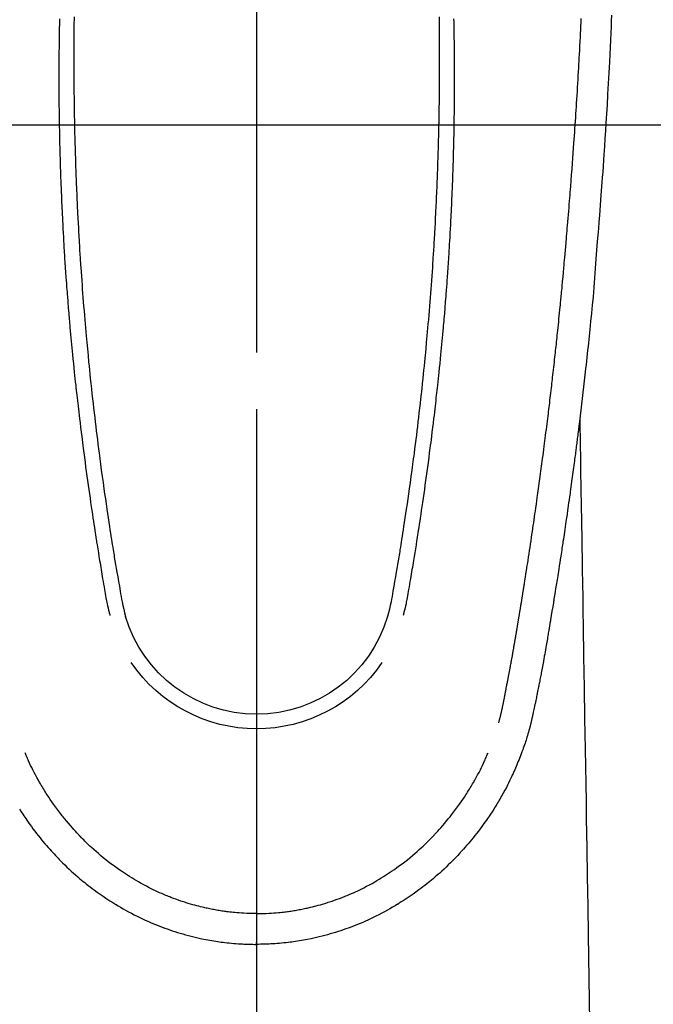
# Model space of a CAD drawing. Extents: x 55896 to 82369, y -22065 to -13195.
# Drawn here: x 57629 to 57671, y -14643 to -14578 of the extents above; entities that cross this region are included whole.
import ezdxf

# ---------------------------------------------------------------- set-up
doc = ezdxf.new("R2010")
doc.units = 0
doc.header["$LTSCALE"] = 50
doc.header["$MEASUREMENT"] = 0
doc.linetypes.add('CENTER2', pattern=[1.125, 0.75, -0.125, 0.125, -0.125])
for name, color, linetype in [('126-甲板', 2, 'CONTINUOUS'), ('150-機器', 8, 'CONTINUOUS'), ('166-寸法B', 11, 'CONTINUOUS')]:
    doc.layers.add(name, color=color, linetype=linetype)

# ---------------------------------------------------------------- blocks, each defined once
blk = doc.blocks.new('F402_H')
at = {"layer": '150-機器', "color": 161, "linetype": 'CENTER2'}
blk.add_line((0, 136.026), (0, -355.416), dxfattribs=at)
at = {"layer": '150-機器', "color": 13, "linetype": 'Continuous'}
for points in [[(-23.452, -47.957), (-23.435, -48.342), (-23.418, -48.728), (-23.4, -49.113), (-23.378, -49.594), (-23.355, -50.076), (-23.332, -50.557), (-23.308, -51.039), (-23.271, -51.752), (-23.232, -52.465), (-23.193, -53.178), (-23.152, -53.891), (-23.135, -54.182), (-23.117, -54.474), (-23.1, -54.765), (-23.082, -55.056), (-23.05, -55.579), (-23.016, -56.101), (-22.982, -56.624), (-22.947, -57.146), (-22.921, -57.53), (-22.895, -57.913), (-22.867, -58.297), (-22.84, -58.68), (-22.819, -58.969), (-22.797, -59.258), (-22.776, -59.547), (-22.754, -59.835), (-22.728, -60.17), (-22.703, -60.505), (-22.677, -60.839), (-22.65, -61.174), (-22.616, -61.606), (-22.581, -62.039), (-22.545, -62.472), (-22.509, -62.904), (-22.484, -63.19), (-22.458, -63.476), (-22.434, -63.761), (-22.41, -64.047), (-22.363, -64.676), (-22.32, -65.304), (-22.277, -65.933), (-22.228, -66.561), (-22.18, -67.099), (-22.127, -67.636), (-22.071, -68.172), (-22.015, -68.709), (-21.992, -68.931), (-21.969, -69.153), (-21.946, -69.376), (-21.922, -69.598), (-21.897, -69.838), (-21.871, -70.078), (-21.846, -70.318), (-21.82, -70.557), (-21.794, -70.796), (-21.768, -71.035), (-21.741, -71.274), (-21.715, -71.513), (-21.627, -72.288), (-21.537, -73.062), (-21.445, -73.836), (-21.352, -74.61), (-21.332, -74.772), (-21.312, -74.934), (-21.292, -75.096), (-21.272, -75.257), (-21.259, -75.363), (-21.246, -75.468), (-21.232, -75.573), (-21.219, -75.678), (-21.205, -75.788), (-21.191, -75.897), (-21.177, -76.007), (-21.163, -76.116), (-21.15, -76.222), (-21.136, -76.327), (-21.123, -76.432), (-21.109, -76.538), (-21.097, -76.631), (-21.085, -76.723), (-21.073, -76.816), (-21.06, -76.909), (-21.044, -77.031), (-21.029, -77.154), (-21.013, -77.276), (-20.997, -77.399), (-20.978, -77.542), (-20.958, -77.686), (-20.939, -77.83), (-20.92, -77.973), (-20.899, -78.125), (-20.879, -78.278), (-20.859, -78.43), (-20.838, -78.583), (-20.814, -78.756), (-20.79, -78.93), (-20.766, -79.103), (-20.742, -79.277), (-20.725, -79.4), (-20.708, -79.523), (-20.691, -79.645), (-20.674, -79.768), (-20.646, -79.959), (-20.619, -80.15), (-20.592, -80.341), (-20.565, -80.531), (-20.551, -80.628), (-20.537, -80.724), (-20.524, -80.82), (-20.51, -80.916), (-20.493, -81.033), (-20.476, -81.149), (-20.459, -81.266), (-20.442, -81.382), (-20.416, -81.562), (-20.389, -81.741), (-20.363, -81.921), (-20.336, -82.1), (-20.314, -82.253), (-20.291, -82.406), (-20.268, -82.559), (-20.245, -82.712), (-20.228, -82.822), (-20.211, -82.931), (-20.195, -83.041), (-20.178, -83.151), (-20.158, -83.281), (-20.138, -83.411), (-20.118, -83.541), (-20.098, -83.671), (-20.065, -83.888), (-20.031, -84.105), (-19.997, -84.322), (-19.963, -84.539), (-19.941, -84.682), (-19.918, -84.825), (-19.895, -84.969), (-19.873, -85.112), (-19.854, -85.232), (-19.834, -85.353), (-19.815, -85.473), (-19.796, -85.593), (-19.76, -85.817), (-19.723, -86.041), (-19.687, -86.265), (-19.65, -86.49), (-19.64, -86.551), (-19.63, -86.613), (-19.62, -86.674), (-19.61, -86.736), (-19.563, -87.024), (-19.516, -87.312), (-19.468, -87.6), (-19.42, -87.888), (-19.41, -87.946), (-19.4, -88.005), (-19.391, -88.063), (-19.381, -88.121), (-19.355, -88.279), (-19.328, -88.436), (-19.302, -88.593), (-19.275, -88.751), (-19.259, -88.845), (-19.243, -88.939), (-19.227, -89.033), (-19.211, -89.127), (-19.193, -89.236), (-19.174, -89.345), (-19.155, -89.455), (-19.137, -89.564), (-19.111, -89.712), (-19.086, -89.859), (-19.06, -90.006), (-19.034, -90.154), (-19.022, -90.221), (-19.01, -90.288), (-18.998, -90.356), (-18.986, -90.423), (-18.947, -90.638), (-18.908, -90.852), (-18.868, -91.067), (-18.828, -91.281), (-18.812, -91.37), (-18.795, -91.459), (-18.778, -91.549), (-18.761, -91.638), (-18.742, -91.734), (-18.723, -91.829), (-18.705, -91.925), (-18.686, -92.021), (-18.671, -92.094), (-18.657, -92.166), (-18.643, -92.239), (-18.628, -92.312), (-18.608, -92.412), (-18.587, -92.513), (-18.567, -92.613), (-18.546, -92.713), (-18.531, -92.786), (-18.516, -92.86), (-18.501, -92.933), (-18.486, -93.006), (-18.465, -93.11), (-18.443, -93.214), (-18.421, -93.318), (-18.4, -93.422), (-18.39, -93.468), (-18.381, -93.514), (-18.371, -93.56), (-18.362, -93.606), (-18.342, -93.701), (-18.322, -93.796), (-18.302, -93.891), (-18.282, -93.987), (-18.271, -94.038), (-18.261, -94.088), (-18.25, -94.139), (-18.239, -94.19), (-18.225, -94.253), (-18.211, -94.315), (-18.197, -94.378), (-18.183, -94.44), (-18.172, -94.491), (-18.16, -94.542), (-18.148, -94.592), (-18.136, -94.643), (-18.128, -94.677), (-18.119, -94.71), (-18.111, -94.744), (-18.102, -94.778), (-18.093, -94.813), (-18.085, -94.848), (-18.076, -94.884), (-18.067, -94.919)], [(-12.061, -48.062), (-12.061, -48.254), (-12.062, -48.446), (-12.062, -48.488), (-12.062, -48.531), (-12.062, -48.573), (-12.062, -48.615), (-12.062, -48.882), (-12.064, -49.149), (-12.066, -49.416), (-12.069, -49.684), (-12.07, -49.828), (-12.071, -49.973), (-12.072, -50.117), (-12.072, -50.262), (-12.073, -50.418), (-12.073, -50.573), (-12.073, -50.729), (-12.073, -50.884), (-12.074, -51.027), (-12.074, -51.17), (-12.074, -51.312), (-12.073, -51.455), (-12.073, -51.587), (-12.073, -51.72), (-12.072, -51.852), (-12.071, -51.984), (-12.071, -52.093), (-12.07, -52.202), (-12.069, -52.311), (-12.068, -52.419), (-12.067, -52.597), (-12.066, -52.775), (-12.064, -52.953), (-12.062, -53.131), (-12.06, -53.347), (-12.058, -53.563), (-12.055, -53.778), (-12.051, -53.994), (-12.048, -54.21), (-12.044, -54.426), (-12.04, -54.643), (-12.036, -54.859), (-12.035, -54.939), (-12.034, -55.019), (-12.032, -55.1), (-12.03, -55.18), (-12.027, -55.339), (-12.024, -55.498), (-12.02, -55.657), (-12.016, -55.816), (-12.012, -55.984), (-12.008, -56.152), (-12.003, -56.32), (-11.999, -56.488), (-11.994, -56.648), (-11.99, -56.808), (-11.985, -56.968), (-11.981, -57.128), (-11.972, -57.399), (-11.963, -57.669), (-11.954, -57.94), (-11.945, -58.211), (-11.94, -58.34), (-11.935, -58.47), (-11.931, -58.599), (-11.926, -58.728), (-11.918, -58.933), (-11.909, -59.137), (-11.9, -59.341), (-11.892, -59.545), (-11.883, -59.738), (-11.875, -59.93), (-11.867, -60.123), (-11.858, -60.315), (-11.849, -60.496), (-11.841, -60.676), (-11.832, -60.857), (-11.823, -61.037), (-11.807, -61.36), (-11.79, -61.682), (-11.773, -62.005), (-11.755, -62.327), (-11.746, -62.481), (-11.737, -62.635), (-11.728, -62.788), (-11.719, -62.942), (-11.703, -63.208), (-11.687, -63.473), (-11.67, -63.738), (-11.653, -64.003), (-11.643, -64.155), (-11.634, -64.306), (-11.623, -64.458), (-11.613, -64.609), (-11.593, -64.9), (-11.573, -65.192), (-11.552, -65.483), (-11.531, -65.775), (-11.51, -66.051), (-11.489, -66.326), (-11.468, -66.602), (-11.447, -66.878), (-11.423, -67.175), (-11.399, -67.473), (-11.374, -67.77), (-11.349, -68.068), (-11.326, -68.333), (-11.303, -68.599), (-11.279, -68.864), (-11.255, -69.13), (-11.216, -69.559), (-11.175, -69.989), (-11.134, -70.418), (-11.093, -70.847), (-11.065, -71.121), (-11.038, -71.394), (-11.01, -71.668), (-10.982, -71.941), (-10.946, -72.279), (-10.91, -72.617), (-10.874, -72.955), (-10.836, -73.293), (-10.801, -73.602), (-10.766, -73.91), (-10.731, -74.219), (-10.695, -74.528), (-10.66, -74.816), (-10.626, -75.104), (-10.591, -75.392), (-10.556, -75.68), (-10.518, -75.981), (-10.48, -76.281), (-10.442, -76.582), (-10.403, -76.882), (-10.38, -77.061), (-10.357, -77.24), (-10.333, -77.419), (-10.309, -77.597), (-10.255, -78.003), (-10.2, -78.408), (-10.144, -78.814), (-10.087, -79.219), (-10.039, -79.556), (-9.99, -79.893), (-9.941, -80.23), (-9.891, -80.567), (-9.848, -80.854), (-9.805, -81.142), (-9.761, -81.43), (-9.717, -81.717), (-9.684, -81.933), (-9.65, -82.148), (-9.616, -82.364), (-9.582, -82.579), (-9.556, -82.746), (-9.529, -82.913), (-9.502, -83.08), (-9.475, -83.247), (-9.455, -83.368), (-9.435, -83.489), (-9.416, -83.61), (-9.396, -83.731), (-9.354, -83.982), (-9.312, -84.233), (-9.27, -84.484), (-9.227, -84.735), (-9.174, -85.046), (-9.119, -85.357), (-9.065, -85.667), (-9.012, -85.978), (-8.982, -86.156), (-8.951, -86.334), (-8.919, -86.512), (-8.885, -86.689), (-8.833, -86.932), (-8.776, -87.175), (-8.716, -87.416), (-8.654, -87.658)], [(12.06, -48.062), (12.06, -48.254), (12.061, -48.445), (12.061, -48.488), (12.061, -48.53), (12.061, -48.573), (12.061, -48.615), (12.061, -48.882), (12.063, -49.149), (12.065, -49.416), (12.068, -49.683), (12.069, -49.828), (12.07, -49.972), (12.071, -50.117), (12.072, -50.262), (12.072, -50.417), (12.072, -50.573), (12.073, -50.728), (12.073, -50.884), (12.073, -51.027), (12.073, -51.169), (12.073, -51.312), (12.073, -51.454), (12.072, -51.587), (12.072, -51.719), (12.071, -51.852), (12.071, -51.984), (12.07, -52.093), (12.069, -52.202), (12.068, -52.31), (12.068, -52.419), (12.066, -52.597), (12.065, -52.775), (12.063, -52.953), (12.062, -53.131), (12.059, -53.347), (12.057, -53.562), (12.054, -53.778), (12.051, -53.994), (12.047, -54.21), (12.043, -54.426), (12.04, -54.642), (12.036, -54.858), (12.034, -54.939), (12.033, -55.019), (12.031, -55.099), (12.03, -55.18), (12.027, -55.339), (12.023, -55.498), (12.02, -55.657), (12.016, -55.816), (12.011, -55.984), (12.007, -56.152), (12.002, -56.32), (11.998, -56.488), (11.993, -56.648), (11.989, -56.808), (11.985, -56.968), (11.98, -57.127), (11.971, -57.398), (11.963, -57.669), (11.953, -57.94), (11.944, -58.211), (11.939, -58.34), (11.935, -58.469), (11.93, -58.599), (11.925, -58.728), (11.917, -58.932), (11.908, -59.137), (11.9, -59.341), (11.891, -59.545), (11.883, -59.738), (11.874, -59.93), (11.866, -60.123), (11.857, -60.315), (11.849, -60.496), (11.84, -60.676), (11.831, -60.857), (11.822, -61.037), (11.806, -61.359), (11.789, -61.682), (11.772, -62.004), (11.754, -62.327), (11.746, -62.48), (11.737, -62.634), (11.728, -62.788), (11.719, -62.942), (11.703, -63.207), (11.686, -63.473), (11.67, -63.738), (11.653, -64.003), (11.643, -64.155), (11.633, -64.306), (11.623, -64.457), (11.613, -64.609), (11.593, -64.9), (11.572, -65.192), (11.551, -65.483), (11.53, -65.774), (11.51, -66.05), (11.489, -66.326), (11.468, -66.602), (11.446, -66.878), (11.423, -67.175), (11.398, -67.473), (11.374, -67.77), (11.349, -68.067), (11.326, -68.333), (11.302, -68.599), (11.279, -68.864), (11.255, -69.13), (11.215, -69.559), (11.175, -69.988), (11.134, -70.418), (11.092, -70.847), (11.065, -71.121), (11.038, -71.394), (11.01, -71.668), (10.981, -71.941), (10.946, -72.279), (10.91, -72.617), (10.873, -72.955), (10.836, -73.293), (10.801, -73.601), (10.766, -73.91), (10.73, -74.219), (10.694, -74.527), (10.66, -74.816), (10.626, -75.104), (10.591, -75.392), (10.556, -75.68), (10.518, -75.981), (10.48, -76.281), (10.442, -76.582), (10.403, -76.882), (10.38, -77.061), (10.356, -77.24), (10.333, -77.418), (10.309, -77.597), (10.255, -78.003), (10.2, -78.408), (10.144, -78.814), (10.087, -79.219), (10.039, -79.556), (9.99, -79.893), (9.941, -80.23), (9.891, -80.566), (9.848, -80.854), (9.805, -81.142), (9.761, -81.43), (9.717, -81.717), (9.684, -81.933), (9.65, -82.148), (9.616, -82.364), (9.582, -82.579), (9.555, -82.746), (9.529, -82.913), (9.502, -83.08), (9.474, -83.247), (9.455, -83.368), (9.435, -83.489), (9.416, -83.61), (9.396, -83.731), (9.354, -83.982), (9.312, -84.233), (9.27, -84.484), (9.227, -84.735), (9.174, -85.046), (9.119, -85.356), (9.065, -85.667), (9.012, -85.978), (8.982, -86.156), (8.951, -86.334), (8.919, -86.512), (8.885, -86.689), (8.833, -86.932), (8.776, -87.175), (8.716, -87.416), (8.654, -87.657)], [(-13.02, -48.191), (-13.024, -48.394), (-13.028, -48.597), (-13.031, -48.786), (-13.035, -48.974), (-13.038, -49.162), (-13.041, -49.35), (-13.043, -49.494), (-13.045, -49.638), (-13.047, -49.781), (-13.049, -49.925), (-13.05, -50.008), (-13.05, -50.091), (-13.051, -50.175), (-13.052, -50.258), (-13.054, -50.451), (-13.056, -50.644), (-13.058, -50.838), (-13.059, -51.031), (-13.059, -51.115), (-13.059, -51.199), (-13.06, -51.282), (-13.06, -51.366), (-13.06, -51.511), (-13.061, -51.655), (-13.062, -51.8), (-13.062, -51.945), (-13.062, -52.074), (-13.062, -52.204), (-13.061, -52.333), (-13.061, -52.463), (-13.06, -52.654), (-13.06, -52.845), (-13.059, -53.036), (-13.058, -53.227), (-13.056, -53.468), (-13.055, -53.71), (-13.052, -53.951), (-13.05, -54.193), (-13.049, -54.25), (-13.048, -54.307), (-13.048, -54.365), (-13.047, -54.422), (-13.043, -54.712), (-13.039, -55.002), (-13.034, -55.292), (-13.029, -55.582), (-13.026, -55.737), (-13.023, -55.892), (-13.019, -56.046), (-13.016, -56.201), (-13.01, -56.452), (-13.004, -56.703), (-12.998, -56.954), (-12.991, -57.206), (-12.985, -57.41), (-12.979, -57.614), (-12.973, -57.818), (-12.966, -58.022), (-12.959, -58.237), (-12.951, -58.452), (-12.944, -58.667), (-12.936, -58.882), (-12.927, -59.133), (-12.917, -59.383), (-12.907, -59.634), (-12.897, -59.884), (-12.888, -60.089), (-12.879, -60.293), (-12.87, -60.497), (-12.86, -60.701), (-12.85, -60.906), (-12.841, -61.11), (-12.83, -61.315), (-12.82, -61.519), (-12.806, -61.794), (-12.792, -62.07), (-12.777, -62.345), (-12.761, -62.62), (-12.748, -62.846), (-12.735, -63.072), (-12.721, -63.298), (-12.707, -63.524), (-12.7, -63.642), (-12.693, -63.76), (-12.685, -63.878), (-12.678, -63.996), (-12.657, -64.309), (-12.636, -64.621), (-12.615, -64.934), (-12.593, -65.247), (-12.577, -65.463), (-12.561, -65.678), (-12.545, -65.894), (-12.529, -66.109), (-12.521, -66.21), (-12.513, -66.311), (-12.506, -66.412), (-12.498, -66.513), (-12.468, -66.891), (-12.438, -67.269), (-12.406, -67.647), (-12.374, -68.025), (-12.362, -68.165), (-12.35, -68.305), (-12.338, -68.445), (-12.325, -68.585), (-12.285, -69.031), (-12.244, -69.476), (-12.201, -69.921), (-12.158, -70.367), (-12.129, -70.655), (-12.1, -70.943), (-12.071, -71.231), (-12.041, -71.52), (-12.018, -71.736), (-11.996, -71.953), (-11.973, -72.17), (-11.949, -72.386), (-11.931, -72.553), (-11.913, -72.719), (-11.894, -72.885), (-11.875, -73.051), (-11.855, -73.23), (-11.835, -73.408), (-11.815, -73.586), (-11.795, -73.764), (-11.771, -73.969), (-11.747, -74.174), (-11.723, -74.379), (-11.699, -74.583), (-11.663, -74.883), (-11.626, -75.182), (-11.589, -75.481), (-11.552, -75.78), (-11.528, -75.973), (-11.504, -76.166), (-11.479, -76.358), (-11.454, -76.551), (-11.414, -76.861), (-11.374, -77.17), (-11.332, -77.48), (-11.291, -77.789), (-11.25, -78.089), (-11.209, -78.389), (-11.167, -78.689), (-11.125, -78.989), (-11.085, -79.276), (-11.044, -79.564), (-11.002, -79.851), (-10.961, -80.139), (-10.923, -80.396), (-10.885, -80.653), (-10.847, -80.911), (-10.808, -81.168), (-10.777, -81.371), (-10.746, -81.573), (-10.715, -81.776), (-10.683, -81.979), (-10.66, -82.128), (-10.637, -82.278), (-10.614, -82.428), (-10.591, -82.577), (-10.577, -82.665), (-10.563, -82.752), (-10.549, -82.84), (-10.535, -82.927), (-10.493, -83.187), (-10.451, -83.447), (-10.409, -83.707), (-10.366, -83.967), (-10.342, -84.117), (-10.317, -84.267), (-10.292, -84.416), (-10.267, -84.566), (-10.242, -84.716), (-10.217, -84.866), (-10.192, -85.015), (-10.167, -85.165), (-10.136, -85.341), (-10.106, -85.516), (-10.076, -85.692), (-10.046, -85.867), (-10.022, -86.009), (-9.998, -86.15), (-9.974, -86.292), (-9.949, -86.433), (-9.932, -86.53), (-9.913, -86.627), (-9.894, -86.723), (-9.874, -86.82), (-9.844, -86.958), (-9.811, -87.095), (-9.776, -87.233), (-9.741, -87.369), (-9.726, -87.424), (-9.711, -87.479), (-9.697, -87.534), (-9.682, -87.589)], [(13.02, -48.191), (13.023, -48.394), (13.027, -48.597), (13.03, -48.785), (13.034, -48.974), (13.037, -49.162), (13.04, -49.35), (13.042, -49.494), (13.044, -49.637), (13.046, -49.781), (13.048, -49.925), (13.049, -50.008), (13.05, -50.091), (13.05, -50.174), (13.051, -50.258), (13.053, -50.451), (13.055, -50.644), (13.057, -50.837), (13.058, -51.031), (13.058, -51.114), (13.059, -51.198), (13.059, -51.282), (13.059, -51.366), (13.06, -51.51), (13.06, -51.655), (13.061, -51.8), (13.061, -51.944), (13.061, -52.074), (13.061, -52.204), (13.06, -52.333), (13.06, -52.463), (13.059, -52.654), (13.059, -52.845), (13.058, -53.036), (13.057, -53.227), (13.056, -53.468), (13.054, -53.71), (13.052, -53.951), (13.049, -54.192), (13.048, -54.25), (13.048, -54.307), (13.047, -54.364), (13.046, -54.422), (13.042, -54.712), (13.038, -55.002), (13.033, -55.292), (13.028, -55.582), (13.025, -55.736), (13.022, -55.891), (13.019, -56.046), (13.015, -56.201), (13.009, -56.452), (13.003, -56.703), (12.997, -56.954), (12.99, -57.205), (12.984, -57.409), (12.978, -57.614), (12.972, -57.818), (12.965, -58.022), (12.958, -58.237), (12.951, -58.452), (12.943, -58.667), (12.935, -58.882), (12.926, -59.132), (12.917, -59.383), (12.907, -59.634), (12.896, -59.884), (12.888, -60.088), (12.878, -60.293), (12.869, -60.497), (12.86, -60.701), (12.85, -60.905), (12.84, -61.11), (12.83, -61.314), (12.82, -61.519), (12.806, -61.794), (12.791, -62.069), (12.776, -62.345), (12.761, -62.62), (12.748, -62.846), (12.734, -63.072), (12.721, -63.298), (12.707, -63.523), (12.7, -63.641), (12.692, -63.759), (12.685, -63.877), (12.677, -63.995), (12.657, -64.308), (12.636, -64.621), (12.614, -64.934), (12.592, -65.247), (12.577, -65.462), (12.561, -65.678), (12.545, -65.893), (12.528, -66.109), (12.521, -66.21), (12.513, -66.311), (12.505, -66.412), (12.497, -66.513), (12.468, -66.891), (12.437, -67.269), (12.406, -67.647), (12.374, -68.025), (12.362, -68.165), (12.35, -68.305), (12.337, -68.445), (12.325, -68.585), (12.285, -69.031), (12.243, -69.476), (12.201, -69.921), (12.157, -70.366), (12.129, -70.655), (12.1, -70.943), (12.07, -71.231), (12.041, -71.519), (12.018, -71.736), (11.995, -71.953), (11.972, -72.169), (11.949, -72.386), (11.931, -72.552), (11.912, -72.719), (11.894, -72.885), (11.875, -73.051), (11.855, -73.229), (11.835, -73.407), (11.815, -73.585), (11.794, -73.763), (11.771, -73.968), (11.747, -74.173), (11.723, -74.378), (11.699, -74.583), (11.663, -74.882), (11.626, -75.182), (11.589, -75.481), (11.552, -75.78), (11.528, -75.973), (11.503, -76.165), (11.479, -76.358), (11.454, -76.551), (11.414, -76.86), (11.373, -77.17), (11.332, -77.479), (11.291, -77.789), (11.25, -78.089), (11.209, -78.389), (11.167, -78.689), (11.125, -78.988), (11.085, -79.276), (11.044, -79.564), (11.002, -79.851), (10.961, -80.138), (10.923, -80.396), (10.885, -80.653), (10.847, -80.91), (10.808, -81.168), (10.777, -81.37), (10.746, -81.573), (10.715, -81.776), (10.683, -81.979), (10.66, -82.128), (10.637, -82.278), (10.614, -82.427), (10.591, -82.577), (10.577, -82.664), (10.563, -82.752), (10.549, -82.839), (10.535, -82.927), (10.493, -83.187), (10.451, -83.447), (10.409, -83.707), (10.366, -83.967), (10.342, -84.117), (10.317, -84.266), (10.292, -84.416), (10.267, -84.566), (10.242, -84.716), (10.217, -84.865), (10.192, -85.015), (10.167, -85.165), (10.137, -85.341), (10.106, -85.516), (10.076, -85.692), (10.046, -85.867), (10.022, -86.009), (9.998, -86.15), (9.974, -86.291), (9.949, -86.433), (9.932, -86.53), (9.913, -86.627), (9.894, -86.723), (9.874, -86.82), (9.844, -86.958), (9.811, -87.095), (9.776, -87.232), (9.741, -87.369), (9.726, -87.424), (9.712, -87.479), (9.697, -87.534), (9.682, -87.589)], [(-16.002, -94.681), (-16.013, -94.637), (-16.025, -94.594), (-16.036, -94.551), (-16.048, -94.507), (-16.055, -94.481), (-16.061, -94.455), (-16.068, -94.429), (-16.075, -94.403), (-16.083, -94.37), (-16.091, -94.338), (-16.099, -94.306), (-16.107, -94.274), (-16.115, -94.241), (-16.123, -94.209), (-16.131, -94.177), (-16.139, -94.144), (-16.148, -94.105), (-16.157, -94.065), (-16.166, -94.026), (-16.175, -93.987), (-16.183, -93.955), (-16.19, -93.923), (-16.197, -93.891), (-16.204, -93.859), (-16.213, -93.82), (-16.222, -93.781), (-16.231, -93.742), (-16.239, -93.702), (-16.246, -93.672), (-16.252, -93.642), (-16.259, -93.611), (-16.265, -93.581), (-16.273, -93.544), (-16.28, -93.508), (-16.288, -93.472), (-16.295, -93.435), (-16.307, -93.374), (-16.32, -93.312), (-16.332, -93.251), (-16.344, -93.19), (-16.353, -93.142), (-16.363, -93.095), (-16.372, -93.048), (-16.381, -93), (-16.389, -92.955), (-16.398, -92.911), (-16.406, -92.866), (-16.415, -92.821), (-16.424, -92.775), (-16.432, -92.728), (-16.441, -92.682), (-16.45, -92.636), (-16.46, -92.579), (-16.471, -92.523), (-16.481, -92.466), (-16.492, -92.409), (-16.501, -92.358), (-16.51, -92.307), (-16.52, -92.256), (-16.53, -92.205), (-16.543, -92.14), (-16.556, -92.075), (-16.57, -92.009), (-16.583, -91.944), (-16.593, -91.893), (-16.603, -91.843), (-16.613, -91.792), (-16.622, -91.742), (-16.63, -91.7), (-16.638, -91.658), (-16.646, -91.617), (-16.654, -91.575), (-16.663, -91.531), (-16.671, -91.486), (-16.68, -91.442), (-16.688, -91.398), (-16.695, -91.361), (-16.702, -91.324), (-16.709, -91.287), (-16.716, -91.25), (-16.723, -91.211), (-16.73, -91.173), (-16.738, -91.135), (-16.745, -91.096), (-16.751, -91.065), (-16.757, -91.034), (-16.763, -91.004), (-16.769, -90.973), (-16.784, -90.893), (-16.798, -90.813), (-16.813, -90.733), (-16.828, -90.653), (-16.831, -90.634), (-16.835, -90.614), (-16.839, -90.594), (-16.843, -90.574), (-16.852, -90.522), (-16.862, -90.471), (-16.871, -90.42), (-16.881, -90.368), (-16.889, -90.32), (-16.898, -90.271), (-16.906, -90.222), (-16.914, -90.174), (-16.921, -90.136), (-16.928, -90.097), (-16.935, -90.059), (-16.941, -90.021), (-16.946, -89.993), (-16.951, -89.965), (-16.956, -89.937), (-16.961, -89.909), (-16.97, -89.862), (-16.978, -89.815), (-16.986, -89.768), (-16.994, -89.721), (-17.005, -89.658), (-17.016, -89.595), (-17.027, -89.532), (-17.038, -89.469), (-17.045, -89.426), (-17.053, -89.384), (-17.06, -89.341), (-17.067, -89.299), (-17.074, -89.261), (-17.08, -89.223), (-17.087, -89.185), (-17.093, -89.147), (-17.098, -89.116), (-17.103, -89.085), (-17.109, -89.054), (-17.114, -89.023), (-17.119, -88.992), (-17.125, -88.961), (-17.13, -88.93), (-17.136, -88.899), (-17.143, -88.859), (-17.149, -88.819), (-17.156, -88.779), (-17.163, -88.739), (-17.169, -88.705), (-17.174, -88.672), (-17.18, -88.638), (-17.186, -88.605), (-17.193, -88.563), (-17.2, -88.521), (-17.207, -88.478), (-17.214, -88.436), (-17.219, -88.407), (-17.224, -88.379), (-17.229, -88.35), (-17.234, -88.321), (-17.241, -88.276), (-17.249, -88.231), (-17.256, -88.187), (-17.264, -88.142), (-17.271, -88.098), (-17.279, -88.053), (-17.286, -88.009), (-17.293, -87.965), (-17.301, -87.922), (-17.307, -87.88), (-17.314, -87.838), (-17.321, -87.796), (-17.328, -87.754), (-17.335, -87.711), (-17.342, -87.669), (-17.349, -87.627), (-17.356, -87.584), (-17.363, -87.542), (-17.37, -87.5), (-17.377, -87.458), (-17.382, -87.429), (-17.387, -87.4), (-17.391, -87.371), (-17.396, -87.342), (-17.402, -87.305), (-17.409, -87.267), (-17.415, -87.229), (-17.421, -87.192), (-17.427, -87.154), (-17.434, -87.116), (-17.44, -87.079), (-17.446, -87.041), (-17.452, -87.006), (-17.458, -86.971), (-17.463, -86.936), (-17.469, -86.9), (-17.475, -86.863), (-17.481, -86.825), (-17.487, -86.787), (-17.493, -86.75), (-17.5, -86.706), (-17.507, -86.662), (-17.515, -86.617), (-17.522, -86.573), (-17.527, -86.54), (-17.533, -86.507), (-17.538, -86.475), (-17.544, -86.442), (-17.549, -86.409), (-17.554, -86.375), (-17.559, -86.342), (-17.565, -86.309), (-17.569, -86.28), (-17.574, -86.252), (-17.579, -86.223), (-17.584, -86.194), (-17.59, -86.155), (-17.596, -86.115), (-17.602, -86.075), (-17.609, -86.036), (-17.614, -86), (-17.62, -85.965), (-17.626, -85.93), (-17.632, -85.894), (-17.636, -85.865), (-17.641, -85.837), (-17.646, -85.808), (-17.651, -85.779), (-17.657, -85.739), (-17.664, -85.698), (-17.67, -85.657), (-17.676, -85.617), (-17.681, -85.586), (-17.686, -85.555), (-17.691, -85.523), (-17.696, -85.492), (-17.731, -85.277), (-17.765, -85.061), (-17.798, -84.845), (-17.832, -84.629), (-17.858, -84.461), (-17.885, -84.293), (-17.911, -84.125), (-17.937, -83.956), (-17.97, -83.741), (-18.003, -83.526), (-18.036, -83.311), (-18.068, -83.096), (-18.101, -82.881), (-18.133, -82.666), (-18.165, -82.451), (-18.197, -82.236), (-18.226, -82.043), (-18.254, -81.85), (-18.283, -81.657), (-18.311, -81.464), (-18.339, -81.271), (-18.367, -81.079), (-18.395, -80.886), (-18.422, -80.694), (-18.454, -80.474), (-18.486, -80.253), (-18.517, -80.033), (-18.548, -79.812), (-18.569, -79.659), (-18.591, -79.507), (-18.612, -79.354), (-18.633, -79.201), (-18.655, -79.044), (-18.676, -78.888), (-18.698, -78.731), (-18.72, -78.575), (-18.743, -78.407), (-18.765, -78.24), (-18.788, -78.073), (-18.81, -77.905), (-18.833, -77.738), (-18.855, -77.571), (-18.877, -77.403), (-18.899, -77.236), (-18.926, -77.032), (-18.953, -76.828), (-18.98, -76.623), (-19.007, -76.419), (-19.03, -76.241), (-19.053, -76.063), (-19.075, -75.885), (-19.098, -75.707), (-19.122, -75.515), (-19.147, -75.322), (-19.171, -75.13), (-19.195, -74.937), (-19.216, -74.771), (-19.237, -74.604), (-19.257, -74.438), (-19.277, -74.271), (-19.295, -74.127), (-19.312, -73.983), (-19.33, -73.839), (-19.347, -73.695), (-19.366, -73.54), (-19.385, -73.385), (-19.403, -73.23), (-19.422, -73.075), (-19.442, -72.906), (-19.462, -72.736), (-19.482, -72.567), (-19.502, -72.397), (-19.516, -72.268), (-19.531, -72.139), (-19.546, -72.01), (-19.56, -71.881), (-19.58, -71.712), (-19.599, -71.543), (-19.618, -71.374), (-19.637, -71.205), (-19.656, -71.036), (-19.675, -70.867), (-19.693, -70.698), (-19.712, -70.529), (-19.728, -70.386), (-19.744, -70.243), (-19.759, -70.1), (-19.775, -69.957), (-19.79, -69.815), (-19.805, -69.672), (-19.821, -69.529), (-19.836, -69.386), (-19.852, -69.232), (-19.868, -69.078), (-19.884, -68.924), (-19.901, -68.771), (-19.92, -68.581), (-19.94, -68.391), (-19.96, -68.201), (-19.979, -68.011), (-20, -67.808), (-20.02, -67.606), (-20.041, -67.404), (-20.061, -67.202), (-20.071, -67.104), (-20.081, -67.007), (-20.09, -66.909), (-20.1, -66.812), (-20.111, -66.705), (-20.121, -66.598), (-20.132, -66.491), (-20.142, -66.384), (-20.155, -66.248), (-20.168, -66.111), (-20.18, -65.975), (-20.193, -65.838), (-20.22, -65.537), (-20.248, -65.236), (-20.275, -64.935), (-20.302, -64.634), (-20.317, -64.466), (-20.332, -64.299), (-20.347, -64.132), (-20.361, -63.965), (-20.383, -63.721), (-20.404, -63.476), (-20.426, -63.231), (-20.447, -62.987), (-20.457, -62.876), (-20.467, -62.764), (-20.476, -62.653), (-20.486, -62.542), (-20.501, -62.365), (-20.516, -62.187), (-20.531, -62.009), (-20.546, -61.832), (-20.565, -61.599), (-20.585, -61.366), (-20.604, -61.133), (-20.624, -60.9), (-20.642, -60.679), (-20.66, -60.458), (-20.678, -60.237), (-20.695, -60.016), (-20.711, -59.828), (-20.726, -59.64), (-20.74, -59.453), (-20.755, -59.265), (-20.785, -58.879), (-20.814, -58.493), (-20.843, -58.108), (-20.872, -57.722), (-20.896, -57.392), (-20.92, -57.063), (-20.944, -56.733), (-20.968, -56.403), (-20.985, -56.162), (-21.002, -55.921), (-21.018, -55.679), (-21.035, -55.438), (-21.051, -55.197), (-21.067, -54.957), (-21.083, -54.716), (-21.098, -54.475), (-21.114, -54.235), (-21.13, -53.995), (-21.145, -53.754), (-21.16, -53.514), (-21.177, -53.253), (-21.193, -52.991), (-21.208, -52.73), (-21.224, -52.469), (-21.239, -52.208), (-21.254, -51.947), (-21.269, -51.686), (-21.284, -51.426), (-21.296, -51.209), (-21.308, -50.992), (-21.32, -50.775), (-21.332, -50.558), (-21.347, -50.266), (-21.362, -49.974), (-21.377, -49.682), (-21.392, -49.39), (-21.403, -49.153), (-21.415, -48.915), (-21.426, -48.678), (-21.437, -48.44), (-21.449, -48.182)], [(-21.352, -74.61), (-21.362, -75.228), (-21.372, -75.846), (-21.382, -76.463), (-21.392, -77.081), (-21.402, -77.697), (-21.412, -78.314), (-21.423, -78.931), (-21.433, -79.548), (-21.441, -80.068), (-21.45, -80.588), (-21.458, -81.108), (-21.467, -81.628), (-21.479, -82.358), (-21.491, -83.087), (-21.503, -83.816), (-21.515, -84.546), (-21.53, -85.479), (-21.545, -86.412), (-21.561, -87.344), (-21.576, -88.277), (-21.609, -90.313), (-21.643, -92.349), (-21.676, -94.385), (-21.71, -96.421), (-21.729, -97.57), (-21.747, -98.719), (-21.766, -99.867), (-21.785, -101.016), (-21.817, -102.937), (-21.848, -104.857), (-21.88, -106.778), (-21.911, -108.699), (-21.935, -110.131), (-21.958, -111.564), (-21.982, -112.997), (-22.005, -114.429)], [(-18.064, -94.933), (-18.046, -94.998), (-18.029, -95.062), (-18.012, -95.127), (-17.994, -95.191), (-17.963, -95.301), (-17.932, -95.409), (-17.899, -95.518), (-17.866, -95.626), (-17.835, -95.727), (-17.802, -95.828), (-17.769, -95.928), (-17.736, -96.028), (-17.698, -96.138), (-17.66, -96.248), (-17.621, -96.357), (-17.582, -96.466), (-17.535, -96.594), (-17.486, -96.723), (-17.437, -96.85), (-17.388, -96.978), (-17.341, -97.095), (-17.293, -97.212), (-17.245, -97.329), (-17.197, -97.445), (-17.15, -97.559), (-17.102, -97.672), (-17.054, -97.785), (-17.005, -97.898), (-16.951, -98.018), (-16.897, -98.138), (-16.841, -98.257), (-16.785, -98.376), (-16.716, -98.519), (-16.646, -98.661), (-16.575, -98.803), (-16.502, -98.943), (-16.399, -99.137), (-16.294, -99.33), (-16.186, -99.521), (-16.077, -99.711), (-16.027, -99.797), (-15.977, -99.882), (-15.926, -99.966), (-15.875, -100.051), (-15.771, -100.218), (-15.665, -100.385), (-15.557, -100.55), (-15.449, -100.715), (-15.383, -100.812), (-15.317, -100.909), (-15.251, -101.006), (-15.184, -101.103), (-15.082, -101.248), (-14.979, -101.392), (-14.875, -101.536), (-14.769, -101.678), (-14.655, -101.829), (-14.54, -101.979), (-14.422, -102.127), (-14.304, -102.275), (-14.197, -102.405), (-14.089, -102.534), (-13.979, -102.663), (-13.869, -102.79), (-13.768, -102.905), (-13.666, -103.018), (-13.564, -103.131), (-13.461, -103.244), (-13.375, -103.338), (-13.289, -103.431), (-13.202, -103.525), (-13.115, -103.617), (-13.039, -103.696), (-12.963, -103.775), (-12.886, -103.853), (-12.809, -103.93), (-12.669, -104.068), (-12.528, -104.204), (-12.385, -104.338), (-12.241, -104.471), (-12.099, -104.599), (-11.956, -104.726), (-11.811, -104.852), (-11.666, -104.975), (-11.562, -105.062), (-11.458, -105.148), (-11.353, -105.232), (-11.248, -105.317), (-11.118, -105.418), (-10.987, -105.519), (-10.856, -105.618), (-10.723, -105.717), (-10.532, -105.855), (-10.338, -105.991), (-10.143, -106.124), (-9.947, -106.256), (-9.819, -106.341), (-9.689, -106.426), (-9.56, -106.509), (-9.43, -106.592), (-9.402, -106.61), (-9.374, -106.627), (-9.346, -106.645), (-9.318, -106.662), (-9.152, -106.763), (-8.985, -106.862), (-8.816, -106.96), (-8.647, -107.055), (-8.458, -107.158), (-8.268, -107.259), (-8.077, -107.358), (-7.885, -107.455), (-7.754, -107.519), (-7.622, -107.582), (-7.491, -107.644), (-7.358, -107.705), (-7.187, -107.782), (-7.015, -107.857), (-6.842, -107.93), (-6.669, -108.001), (-6.395, -108.109), (-6.12, -108.213), (-5.843, -108.312), (-5.565, -108.406), (-5.391, -108.463), (-5.217, -108.518), (-5.043, -108.571), (-4.868, -108.623), (-4.687, -108.674), (-4.506, -108.723), (-4.325, -108.77), (-4.143, -108.815), (-3.881, -108.877), (-3.619, -108.934), (-3.356, -108.988), (-3.091, -109.037), (-2.961, -109.059), (-2.829, -109.081), (-2.698, -109.102), (-2.567, -109.121), (-2.448, -109.139), (-2.329, -109.155), (-2.21, -109.171), (-2.091, -109.185), (-1.946, -109.202), (-1.801, -109.218), (-1.656, -109.232), (-1.511, -109.245), (-1.368, -109.257), (-1.225, -109.268), (-1.081, -109.277), (-0.938, -109.285), (-0.831, -109.29), (-0.725, -109.295), (-0.618, -109.299), (-0.511, -109.302), (-0.383, -109.305), (-0.255, -109.307), (-0.128, -109.308), (0, -109.309)], [(15.665, -100.385), (15.557, -100.55), (15.449, -100.715), (15.383, -100.812), (15.317, -100.909), (15.251, -101.006), (15.184, -101.103), (15.082, -101.248), (14.979, -101.392), (14.875, -101.536), (14.769, -101.678), (14.655, -101.829), (14.54, -101.979), (14.422, -102.127), (14.304, -102.275), (14.197, -102.405), (14.089, -102.534), (13.979, -102.663), (13.869, -102.79), (13.768, -102.905), (13.666, -103.018), (13.564, -103.131), (13.461, -103.244), (13.375, -103.338), (13.289, -103.431), (13.202, -103.525), (13.115, -103.617), (13.039, -103.696), (12.963, -103.775), (12.886, -103.853), (12.809, -103.93), (12.669, -104.068), (12.528, -104.204), (12.385, -104.338), (12.241, -104.471), (12.099, -104.599), (11.956, -104.726), (11.811, -104.852), (11.666, -104.975), (11.562, -105.062), (11.458, -105.148), (11.353, -105.232), (11.248, -105.317), (11.118, -105.418), (10.987, -105.519), (10.856, -105.618), (10.723, -105.717), (10.532, -105.855), (10.338, -105.991), (10.143, -106.124), (9.947, -106.256), (9.819, -106.341), (9.689, -106.426), (9.56, -106.509), (9.43, -106.592), (9.402, -106.61), (9.374, -106.627), (9.346, -106.645), (9.318, -106.662), (9.152, -106.763), (8.985, -106.862), (8.816, -106.96), (8.647, -107.055), (8.458, -107.158), (8.268, -107.259), (8.077, -107.358), (7.885, -107.455), (7.754, -107.519), (7.622, -107.582), (7.491, -107.644), (7.358, -107.705), (7.187, -107.782), (7.015, -107.857), (6.842, -107.93), (6.669, -108.001), (6.395, -108.109), (6.12, -108.213), (5.843, -108.312), (5.565, -108.406), (5.391, -108.463), (5.217, -108.518), (5.043, -108.571), (4.868, -108.623), (4.687, -108.674), (4.506, -108.723), (4.325, -108.77), (4.143, -108.815), (3.881, -108.877), (3.619, -108.934), (3.356, -108.988), (3.091, -109.037), (2.961, -109.059), (2.829, -109.081), (2.698, -109.102), (2.567, -109.121), (2.448, -109.139), (2.329, -109.155), (2.21, -109.171), (2.091, -109.185), (1.946, -109.202), (1.801, -109.218), (1.656, -109.232), (1.511, -109.245), (1.368, -109.257), (1.225, -109.268), (1.081, -109.277), (0.938, -109.285), (0.831, -109.29), (0.725, -109.295), (0.618, -109.299), (0.511, -109.302), (0.383, -109.305), (0.255, -109.307), (0.128, -109.308), (0, -109.309)], [(0, -107.274), (-0.21, -107.271), (-0.421, -107.267), (-0.632, -107.261), (-0.842, -107.252), (-0.992, -107.244), (-1.142, -107.234), (-1.292, -107.222), (-1.442, -107.209), (-1.551, -107.198), (-1.66, -107.187), (-1.77, -107.175), (-1.879, -107.162), (-1.958, -107.152), (-2.037, -107.142), (-2.117, -107.131), (-2.196, -107.12), (-2.285, -107.107), (-2.374, -107.093), (-2.463, -107.079), (-2.552, -107.064), (-2.641, -107.049), (-2.729, -107.033), (-2.818, -107.018), (-2.906, -107.001), (-2.994, -106.984), (-3.083, -106.966), (-3.171, -106.948), (-3.259, -106.929), (-3.337, -106.912), (-3.415, -106.895), (-3.493, -106.877), (-3.571, -106.858), (-3.697, -106.828), (-3.824, -106.797), (-3.949, -106.764), (-4.075, -106.731), (-4.22, -106.691), (-4.364, -106.649), (-4.508, -106.606), (-4.651, -106.561), (-4.737, -106.534), (-4.823, -106.506), (-4.908, -106.477), (-4.993, -106.449), (-5.159, -106.392), (-5.324, -106.333), (-5.489, -106.273), (-5.653, -106.211), (-5.736, -106.179), (-5.82, -106.146), (-5.903, -106.113), (-5.986, -106.079), (-6.126, -106.02), (-6.265, -105.96), (-6.404, -105.898), (-6.542, -105.835), (-6.681, -105.771), (-6.819, -105.705), (-6.957, -105.637), (-7.094, -105.569), (-7.274, -105.476), (-7.454, -105.381), (-7.632, -105.283), (-7.809, -105.183), (-7.954, -105.098), (-8.099, -105.013), (-8.243, -104.925), (-8.385, -104.836), (-8.522, -104.749), (-8.657, -104.66), (-8.792, -104.57), (-8.926, -104.48), (-9.103, -104.358), (-9.278, -104.235), (-9.453, -104.11), (-9.625, -103.983), (-9.796, -103.853), (-9.966, -103.72), (-10.133, -103.586), (-10.299, -103.449), (-10.452, -103.319), (-10.603, -103.188), (-10.753, -103.056), (-10.901, -102.921), (-11.014, -102.815), (-11.126, -102.709), (-11.237, -102.601), (-11.348, -102.492), (-11.421, -102.418), (-11.495, -102.343), (-11.568, -102.268), (-11.641, -102.193), (-11.672, -102.16), (-11.703, -102.128), (-11.734, -102.095), (-11.764, -102.062), (-11.867, -101.952), (-11.968, -101.84), (-12.068, -101.727), (-12.167, -101.614), (-12.299, -101.464), (-12.429, -101.313), (-12.558, -101.161), (-12.685, -101.008), (-12.734, -100.947), (-12.783, -100.886), (-12.832, -100.825), (-12.88, -100.764), (-13.017, -100.588), (-13.151, -100.41), (-13.283, -100.231), (-13.412, -100.05), (-13.519, -99.896), (-13.624, -99.741), (-13.728, -99.586), (-13.83, -99.429), (-13.888, -99.34), (-13.945, -99.25), (-14.002, -99.16), (-14.058, -99.069), (-14.113, -98.98), (-14.168, -98.89), (-14.222, -98.8), (-14.276, -98.71), (-14.311, -98.65), (-14.346, -98.59), (-14.38, -98.53), (-14.414, -98.47), (-14.51, -98.298), (-14.604, -98.124), (-14.696, -97.95), (-14.785, -97.775), (-14.856, -97.632), (-14.925, -97.489), (-14.993, -97.345), (-15.06, -97.2), (-15.095, -97.123), (-15.129, -97.045), (-15.164, -96.967), (-15.197, -96.889), (-15.222, -96.831), (-15.246, -96.773), (-15.271, -96.715), (-15.295, -96.657)], [(0, -107.274), (0.21, -107.271), (0.421, -107.267), (0.632, -107.261), (0.842, -107.252), (0.992, -107.244), (1.142, -107.234), (1.292, -107.222), (1.442, -107.209), (1.551, -107.198), (1.66, -107.187), (1.77, -107.175), (1.879, -107.162), (1.958, -107.152), (2.037, -107.142), (2.117, -107.131), (2.196, -107.12), (2.285, -107.107), (2.374, -107.093), (2.463, -107.079), (2.552, -107.064), (2.641, -107.049), (2.729, -107.033), (2.818, -107.018), (2.906, -107.001), (2.994, -106.984), (3.083, -106.966), (3.171, -106.948), (3.259, -106.929), (3.337, -106.912), (3.415, -106.895), (3.493, -106.877), (3.571, -106.858), (3.697, -106.828), (3.824, -106.797), (3.949, -106.764), (4.075, -106.731), (4.22, -106.691), (4.364, -106.649), (4.508, -106.606), (4.651, -106.561), (4.737, -106.534), (4.823, -106.506), (4.908, -106.477), (4.993, -106.449), (5.159, -106.392), (5.324, -106.333), (5.489, -106.273), (5.653, -106.211), (5.736, -106.179), (5.82, -106.146), (5.903, -106.113), (5.986, -106.079), (6.126, -106.02), (6.265, -105.96), (6.404, -105.898), (6.542, -105.835), (6.681, -105.771), (6.819, -105.705), (6.957, -105.637), (7.094, -105.569), (7.274, -105.476), (7.454, -105.381), (7.632, -105.283), (7.809, -105.183), (7.954, -105.098), (8.099, -105.013), (8.243, -104.925), (8.385, -104.836), (8.522, -104.749), (8.657, -104.66), (8.792, -104.57), (8.926, -104.48), (9.103, -104.358), (9.278, -104.235), (9.453, -104.11), (9.625, -103.983), (9.796, -103.853), (9.966, -103.72), (10.133, -103.586), (10.299, -103.449), (10.452, -103.319), (10.603, -103.188), (10.753, -103.056), (10.901, -102.921), (11.014, -102.815), (11.126, -102.709), (11.237, -102.601), (11.348, -102.492), (11.421, -102.418), (11.495, -102.343), (11.568, -102.268), (11.641, -102.193), (11.672, -102.16), (11.703, -102.128), (11.734, -102.095), (11.764, -102.062), (11.867, -101.952), (11.968, -101.84), (12.068, -101.727), (12.167, -101.614), (12.299, -101.464), (12.429, -101.313), (12.558, -101.161), (12.685, -101.008), (12.734, -100.947), (12.783, -100.886), (12.832, -100.825), (12.88, -100.764), (13.017, -100.588), (13.151, -100.41), (13.283, -100.231), (13.412, -100.05), (13.519, -99.896), (13.624, -99.741), (13.728, -99.586), (13.83, -99.429), (13.888, -99.34), (13.945, -99.25), (14.002, -99.16), (14.058, -99.069), (14.113, -98.98), (14.168, -98.89), (14.222, -98.8), (14.276, -98.71), (14.311, -98.65), (14.346, -98.59), (14.38, -98.53), (14.414, -98.47), (14.51, -98.298), (14.604, -98.124), (14.696, -97.95), (14.785, -97.775), (14.856, -97.632), (14.925, -97.489), (14.993, -97.345), (15.06, -97.2), (15.095, -97.123), (15.129, -97.045), (15.164, -96.967), (15.197, -96.889), (15.222, -96.831), (15.246, -96.773), (15.271, -96.715), (15.295, -96.657)], [(0, -106.049), (0, -106.059), (0, -106.069), (0, -106.078), (0, -106.088), (0, -106.098), (0, -106.106), (0, -106.116), (0, -106.126), (0, -106.135), (0, -106.145), (0, -106.155), (0, -106.164), (0, -106.174), (0, -106.184), (0, -106.193), (0, -106.203), (0, -106.212), (0, -106.222), (0, -106.232), (0, -106.241), (0, -106.251), (0, -106.261), (0, -106.27), (0, -106.28), (0, -106.29), (0, -106.299), (0, -106.309), (0, -106.319), (0, -106.328), (0, -106.338), (0, -106.348), (0, -106.357), (0, -106.367), (0, -106.377), (0, -106.386), (0, -106.396), (0, -106.406), (0, -106.415), (0, -106.425), (0, -106.435), (0, -106.444), (0, -106.454), (0, -106.464), (0, -106.473), (0, -106.482), (0, -106.492), (0, -106.501), (0, -106.511), (0, -106.521), (0, -106.53), (0, -106.54), (0, -106.55), (0, -106.559), (0, -106.569), (0, -106.579), (0, -106.588), (0, -106.598), (0, -106.608), (0, -106.617), (0, -106.627), (0, -106.637), (0, -106.646), (0, -106.656), (0, -106.666), (0, -106.675), (0, -106.685), (0, -106.695), (0, -106.704), (0, -106.714), (0, -106.724), (0, -106.733), (0, -106.743), (0, -106.753), (0, -106.763), (0, -106.772), (0, -106.782), (0, -106.792), (0, -106.801), (0, -106.811), (0, -106.821), (0, -106.83), (0, -106.84), (0, -106.85), (0, -106.858), (0, -106.868), (0, -106.878), (0, -106.887), (0, -106.897), (0, -106.907), (0, -106.916), (0, -106.926), (0, -106.936), (0, -106.946), (0, -106.955), (0, -106.965), (0, -106.975), (0, -106.984), (0, -106.994), (0, -107.004), (0, -107.013), (0, -107.023), (0, -107.033), (0, -107.043), (0, -107.052), (0, -107.062), (0, -107.072), (0, -107.081), (0, -107.091), (0, -107.101), (0, -107.11), (0, -107.12), (0, -107.13), (0, -107.14), (0, -107.149), (0, -107.159), (0, -107.169), (0, -107.178), (0, -107.188), (0, -107.198), (0, -107.207), (0, -107.217), (0, -107.227), (0, -107.236), (0, -107.245), (0, -107.255), (0, -107.265), (0, -107.274)], [(0.001, -107.274), (0.001, -107.299), (0.001, -107.323), (0.001, -107.348), (0.001, -107.372), (0.001, -107.397), (0.001, -107.421), (0.001, -107.445), (0.001, -107.47), (0.001, -107.494), (0.001, -107.518), (0.001, -107.543), (0.001, -107.567), (0.001, -107.591), (0.001, -107.614), (0.001, -107.638), (0.001, -107.662), (0.001, -107.686), (0.001, -107.71), (0.001, -107.734), (0.001, -107.757), (0.001, -107.781), (0.001, -107.805), (0.001, -107.828), (0.001, -107.852), (0.001, -107.875), (0.001, -107.898), (0.001, -107.922), (0.001, -107.945), (0.001, -107.968), (0.001, -107.99), (0.001, -108.013), (0.001, -108.035), (0.001, -108.058), (0.001, -108.08), (0.001, -108.103), (0.001, -108.125), (0.001, -108.147), (0.001, -108.17), (0.001, -108.191), (0.001, -108.213), (0.001, -108.235), (0.001, -108.257), (0.001, -108.278), (0.001, -108.299), (0.001, -108.321), (0.001, -108.342), (0.001, -108.362), (0.001, -108.382), (0, -108.403), (0, -108.423), (0, -108.444), (0, -108.464), (0, -108.484), (0, -108.504), (0, -108.523), (0, -108.543), (0, -108.562), (0, -108.581), (0, -108.6), (0, -108.619), (0, -108.637), (0, -108.656), (0, -108.674), (0, -108.692), (0, -108.71), (0, -108.727), (0, -108.744), (0, -108.761), (0, -108.778), (0, -108.795), (0, -108.811), (0, -108.828), (0, -108.844), (0, -108.86), (0, -108.876), (0, -108.891), (0, -108.906), (0, -108.921), (0, -108.936), (0, -108.951), (0, -108.965), (0, -108.979), (0, -108.993), (0, -109.006), (0, -109.02), (0, -109.033), (0, -109.045), (0, -109.058), (0, -109.07), (0, -109.082), (0, -109.094), (0, -109.105), (0, -109.115), (0, -109.126), (0, -109.137), (0, -109.147), (0, -109.157), (0, -109.167), (0, -109.176), (0, -109.185), (0, -109.194), (0, -109.203), (0, -109.211), (0, -109.219), (0, -109.226), (0, -109.234), (0, -109.241), (0, -109.247), (0, -109.254), (0, -109.26), (0, -109.265), (0, -109.271), (0, -109.276), (0, -109.28), (0, -109.285), (0, -109.289), (0, -109.292), (0, -109.296), (0, -109.298), (0, -109.301), (0, -109.303), (0, -109.305), (0, -109.307), (0, -109.308), (0, -109.309)], [(0, -109.311), (0, -109.31), (0, -109.309), (0, -109.308), (0, -109.307), (0, -109.306), (0, -109.305), (0, -109.304), (0, -109.303), (0, -109.302), (0, -109.301), (0, -109.3), (0, -109.299), (0, -109.298), (0, -109.297), (0, -109.296), (0, -109.295), (0, -109.294), (0, -109.293), (0, -109.292), (0, -109.291), (0, -109.29), (0, -109.289), (0, -109.288), (0, -109.287), (0, -109.286), (0, -109.285), (0, -109.284), (0, -109.283), (0, -109.282), (0, -109.281), (0, -109.28), (0, -109.279), (0, -109.278), (0, -109.277), (0, -109.276), (0, -109.275), (0, -109.274), (0, -109.273), (0, -109.272), (0, -109.271), (0, -109.27), (0, -109.269), (0, -109.268), (0, -109.267), (0, -109.266), (0, -109.265), (0, -109.264), (0, -109.263), (0, -109.261), (0, -109.26), (0, -109.259), (0, -109.258), (0, -109.257), (0, -109.255), (0, -109.254), (0, -109.253), (0, -109.251), (0, -109.25), (0, -109.249), (0, -109.248), (0, -109.246), (0, -109.245), (0, -109.243), (0, -109.242), (0, -109.241), (0, -109.239), (0, -109.238), (0, -109.236), (0, -109.235), (0, -109.233), (0, -109.232), (0, -109.23), (0, -109.229), (0, -109.227), (0, -109.226), (0, -109.224), (0, -109.223), (0, -109.221), (0, -109.219), (0, -109.218), (0, -109.216), (0, -109.214), (0.001, -109.213), (0.001, -109.211), (0.001, -109.209), (0.001, -109.207), (0.001, -109.206), (0.001, -109.204), (0.001, -109.202), (0.001, -109.2), (0.001, -109.198), (0.001, -109.197), (0.001, -109.195), (0.001, -109.193), (0.001, -109.191)]]:
    blk.add_lwpolyline(points, dxfattribs=at)
for centre, radius, start, end in [((0, -85.093), 9.026, 196.50596, 343.49404), ((0, -85.06), 10.021, 214.29695, 325.70305)]:
    blk.add_arc(centre, radius, start, end, dxfattribs=at)

msp = doc.modelspace()

# ---------------------------------------------------------------- linework, layer by layer
at = {"layer": '126-甲板'}
msp.add_lwpolyline([(58034.656, -14585.014), (57254.656, -14585.014, 0.414214), (57244.656, -14595.014), (57244.656, -15010.014, 0.414214), (57254.656, -15020.014), (58034.656, -15020.014, 0.414214), (58044.656, -15010.014), (58044.656, -14595.014, 0.414214)], format="xyb", close=True, dxfattribs=at)
at = {"layer": '166-寸法B'}
msp.add_line((57644.656, -14603.778), (57644.656, -14862.09), dxfattribs=at)

# ---------------------------------------------------------------- block references
at = {"layer": '150-機器', "xscale": -1}
msp.add_blockref('F402_H', (57644.67, -14529.804), dxfattribs=at)

doc.saveas('drawing.dxf')
